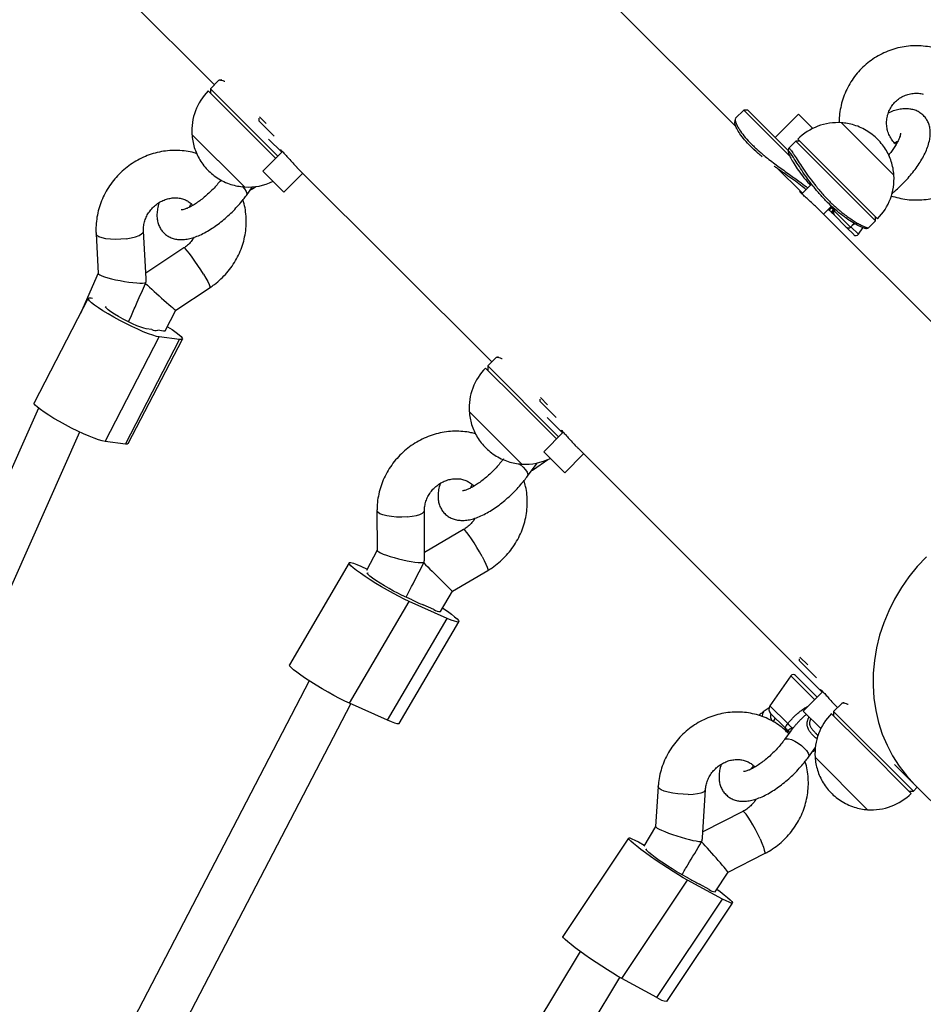
# Model space of a CAD drawing. Units: millimetres. Extents: x 0 to 11673, y 0 to 12364.
# Drawn here: x 3052 to 3357, y 8331 to 8663 of the extents above; entities that cross this region are included whole.
import ezdxf

# ---------------------------------------------------------------- set-up
doc = ezdxf.new("R2010")
doc.units = ezdxf.units.MM

msp = doc.modelspace()

# ---------------------------------------------------------------- linework, layer by layer
at = {"color": 7, "linetype": 'Continuous', "lineweight": 25, "ltscale": 100}
for p, q in [((3059.17, 8699.81), (3118.02, 8640.95)), ((3293.73, 8626.89), (3226.68, 8693.94)), ((3119.43, 8642.37), (3116.68, 8639.62)), ((3126.53, 8628.35), (3115.97, 8638.91)), ((3116.68, 8639.62), (3116.68, 8638.2)), ((3116.68, 8639.62), (3139.44, 8616.86)), ((3133.19, 8630.13), (3135.45, 8627.87)), ((3296.41, 8632.42), (3293.66, 8629.66)), ((3297.83, 8632.42), (3296.41, 8632.42)), ((3312.03, 8616.8), (3296.41, 8632.42)), ((3297.83, 8632.42), (3311.42, 8618.83)), ((3314.87, 8631.07), (3307.02, 8623.23)), ((3319.69, 8626.25), (3314.87, 8631.07)), ((3138.72, 8616.16), (3126.53, 8628.35)), ((3133.05, 8629.72), (3133.05, 8628.86)), ((3138.22, 8623.69), (3133.05, 8628.86)), ((3347.03, 8610.48), (3329.35, 8628.16)), ((3329.35, 8628.16), (3347.03, 8610.48)), ((3110.45, 8624.19), (3128.13, 8606.52)), ((3127.92, 8606.72), (3110.45, 8624.19)), ((3136.32, 8622.65), (3140.78, 8618.2)), ((3313.93, 8621.93), (3311.59, 8619.58)), ((3315.34, 8621.93), (3313.93, 8621.93)), ((3340.8, 8595.06), (3313.93, 8621.93)), ((3314.64, 8622.63), (3326.69, 8610.59)), ((3140.99, 8618.41), (3134.4, 8611.81)), ((3311.59, 8619.51), (3311.58, 8619.57)), ((3134.4, 8611.81), (3141.47, 8604.74)), ((3141.47, 8604.74), (3147.85, 8611.12)), ((3145.86, 8613.12), (3211.48, 8547.49)), ((3316.21, 8604.41), (3307.4, 8613.22)), ((3309.28, 8611.34), (3309.46, 8611.52)), ((3326.69, 8610.59), (3341.51, 8595.76)), ((3128.13, 8606.52), (3127.92, 8606.72)), ((3319.29, 8607.49), (3316, 8604.2)), ((3128.83, 8603.67), (3130.9, 8606.53)), ((3130.88, 8605.89), (3131.96, 8606.65)), ((3315.58, 8604.78), (3316.14, 8604.34)), ((3323.28, 8597.34), (3325.99, 8600.05)), ((3403.63, 8516.99), (3321.43, 8599.19)), ((3325.22, 8598.72), (3324.94, 8599)), ((3326.65, 8597.29), (3326.27, 8597.67)), ((3326.58, 8598.81), (3326.53, 8598.75)), ((3326.87, 8597.07), (3326.65, 8597.29)), ((3326.71, 8598.65), (3326.92, 8598.43)), ((3330.95, 8592.99), (3326.87, 8597.07)), ((3332.37, 8592.99), (3333.63, 8594.26)), ((3338.46, 8592.71), (3340.8, 8595.06)), ((3340.8, 8595.06), (3340.8, 8596.47)), ((3078.16, 8590.75), (3078.9, 8577.38)), ((3095.02, 8575.64), (3094.13, 8591.64)), ((3333.53, 8590.42), (3331.05, 8592.89)), ((3335.05, 8590.55), (3336.6, 8592.76)), ((3107.76, 8585.95), (3094.92, 8577.48)), ((3078.9, 8577.41), (3072.89, 8563.88)), ((3105, 8564.97), (3116.57, 8572.6)), ((3075.53, 8568.96), (3057.26, 8533.73)), ((3076.46, 8569.12), (3076.97, 8569.05)), ((3101.39, 8558.01), (3105, 8564.97)), ((3089.12, 8561.01), (3090.07, 8563.14)), ((3096.97, 8558.43), (3095.04, 8558.68)), ((3098.93, 8558.17), (3098.92, 8558.15)), ((3100.86, 8557.92), (3098.93, 8558.17)), ((3081.19, 8520.69), (3099.45, 8555.93)), ((3088.04, 8519.79), (3106.3, 8555.02)), ((3088.97, 8519.94), (3107.24, 8555.18)), ((3106.3, 8555.02), (3099.45, 8555.93)), ((3212.9, 8548.9), (3210.15, 8546.15)), ((3220, 8534.89), (3209.44, 8545.44)), ((3210.15, 8546.15), (3210.15, 8544.74)), ((3210.15, 8546.15), (3234.05, 8522.25)), ((3233.34, 8521.54), (3220, 8534.89)), ((3227.66, 8534.96), (3227.66, 8534.25)), ((3233.19, 8528.72), (3227.66, 8534.25)), ((3227.88, 8535.45), (3230.33, 8532.99)), ((3058.72, 8531.94), (2356.94, 6950.54)), ((3203.92, 8530.73), (3221.59, 8513.05)), ((3221.39, 8513.26), (3203.92, 8530.73)), ((3230.22, 8528.75), (3235.39, 8523.59)), ((3005.96, 8373.62), (3072.65, 8523.88)), ((3235.6, 8523.8), (3229.01, 8517.2)), ((3088.04, 8519.79), (3081.19, 8520.69)), ((3229.01, 8517.2), (3236.08, 8510.13)), ((3240.59, 8518.38), (3322.81, 8436.16)), ((3225.59, 8511.18), (3230.45, 8514.58)), ((3236.08, 8510.13), (3242.46, 8516.51)), ((3221.59, 8513.05), (3221.39, 8513.26)), ((3223.54, 8508.96), (3226.77, 8513.41)), ((3172.83, 8497.4), (3172.85, 8483.97)), ((3188.85, 8481.28), (3188.83, 8497.42)), ((3202, 8490.95), (3188.85, 8483.19)), ((3172.85, 8484), (3169.28, 8477.14)), ((3163.4, 8479.75), (3143.34, 8445.4)), ((3167.35, 8478.63), (3169.55, 8477.65)), ((3198.22, 8470.14), (3210.13, 8477.17)), ((3184.71, 8467.25), (3181.1, 8468.87)), ((3194.25, 8463.35), (3198.22, 8470.14)), ((3163.57, 8432.4), (3183.63, 8466.76)), ((3196.44, 8461.01), (3183.63, 8466.76)), ((3191.99, 8463.99), (3188.39, 8465.6)), ((3176.39, 8426.66), (3196.44, 8461.01)), ((3180.34, 8425.54), (3200.39, 8459.89)), ((3315.09, 8447.4), (3315.09, 8446.82)), ((3315.38, 8447.95), (3318, 8445.32)), ((3320.93, 8440.98), (3315.09, 8446.82)), ((3312.33, 8441.66), (3305.24, 8431.53)), ((3313.86, 8441.79), (3321.15, 8434.5)), ((3149.98, 8439.97), (3066.58, 8279.38)), ((3323.03, 8436.38), (3316.43, 8429.78)), ((3094.03, 8297.52), (3163.98, 8432.22)), ((3176.39, 8426.66), (3163.57, 8432.4)), ((3304.94, 8430.87), (3303.02, 8429.48)), ((3329.45, 8432.34), (3326.71, 8429.59)), ((3310.37, 8424.07), (3305.47, 8428.97)), ((3316.43, 8429.78), (3322.38, 8423.83)), ((3336.56, 8418.33), (3326, 8428.88)), ((3326.71, 8429.59), (3326.71, 8428.18)), ((3326.71, 8429.59), (3353.58, 8402.72)), ((3312.33, 8423.12), (3310.15, 8420.12)), ((3310.86, 8422.81), (3311.14, 8423.01)), ((3352.87, 8402.01), (3336.56, 8418.33)), ((3318.25, 8414.25), (3320.53, 8417.4)), ((3320.3, 8416.47), (3320.47, 8416.59)), ((3320.48, 8414.17), (3338.15, 8396.49)), ((3337.95, 8396.7), (3320.48, 8414.17)), ((3347.27, 8411.7), (3353.97, 8405.01)), ((3267.59, 8404.32), (3266.74, 8390.85)), ((3353.97, 8405.01), (3712.44, 8046.54)), ((3282.53, 8387.06), (3283.56, 8403.32)), ((3352.16, 8402.72), (3353.58, 8402.72)), ((3353.58, 8402.72), (3354.91, 8404.06)), ((3296.12, 8395.91), (3282.65, 8389.03)), ((3338.15, 8396.49), (3337.95, 8396.7)), ((3266.74, 8390.88), (3262.74, 8384.24)), ((3257.6, 8386.95), (3235.46, 8353.79)), ((3260.96, 8385.61), (3262.92, 8384.55)), ((3291.12, 8375.39), (3303.4, 8381.67)), ((3278.15, 8373.23), (3274.85, 8375.03)), ((3286.75, 8368.83), (3291.12, 8375.39)), ((3255.38, 8339.59), (3277.52, 8372.75)), ((3289.25, 8366.37), (3277.52, 8372.75)), ((3284.82, 8369.6), (3281.52, 8371.4)), ((3267.11, 8333.21), (3289.25, 8366.37)), ((3270.48, 8331.87), (3292.62, 8365.02)), ((3241.29, 8348.69), (3169.89, 8230.29)), ((3183.6, 8222.03), (3254.72, 8339.96)), ((3267.11, 8333.21), (3255.38, 8339.59))]:
    msp.add_line(p, q, dxfattribs=at)
at = {"color": 8, "linetype": 'Continuous', "lineweight": 25, "ltscale": 100}
for p, q in [((3130.63, 8606.15), (3130.88, 8605.89)), ((3325.77, 8599.83), (3326.05, 8599.55)), ((3326.05, 8599.55), (3326.13, 8599.92)), ((3327.15, 8598.97), (3326.71, 8598.65)), ((3327.32, 8598.82), (3326.92, 8598.43)), ((3326.92, 8598.43), (3332.37, 8592.99)), ((3332.49, 8593.11), (3335.05, 8590.55)), ((3225.34, 8511.44), (3225.59, 8511.18)), ((3320.32, 8433.67), (3312.33, 8441.66)), ((3305.24, 8431.53), (3311.25, 8425.52)), ((3320.04, 8416.73), (3320.3, 8416.47))]:
    msp.add_line(p, q, dxfattribs=at)
at = {"color": 8, "linetype": 'Continuous', "lineweight": 25, "ltscale": 100, "flags": 128}
for points in [[(3127.39, 8606.72), (3128.18, 8605.83), (3128.71, 8605.01), (3128.95, 8604.3), (3128.88, 8603.76), (3128.83, 8603.67)], [(3088.31, 8589.03), (3086.54, 8588.86), (3084.76, 8588.8), (3083.04, 8588.86), (3081.48, 8589.04), (3080.16, 8589.33), (3079.13, 8589.71), (3078.45, 8590.17), (3078.17, 8590.67), (3078.16, 8590.75)], [(3088.31, 8589.03), (3089.97, 8589.31), (3091.43, 8589.69), (3092.63, 8590.15), (3093.51, 8590.65), (3094.01, 8591.18), (3094.13, 8591.63)], [(3114.33, 8577.11), (3113.42, 8578.57), (3112.44, 8580.07), (3111.44, 8581.53), (3110.49, 8582.87), (3109.61, 8584.04), (3108.87, 8584.96), (3108.29, 8585.6), (3107.91, 8585.93), (3107.76, 8585.95)], [(3114.33, 8577.11), (3115.14, 8575.76), (3115.8, 8574.58), (3116.28, 8573.64), (3116.55, 8572.98), (3116.6, 8572.64), (3116.57, 8572.6)], [(3220.74, 8513.19), (3221.12, 8512.89), (3222.1, 8512.01)], [(3222.1, 8512.01), (3222.89, 8511.12), (3223.42, 8510.3), (3223.66, 8509.59), (3223.59, 8509.05), (3223.54, 8508.96)], [(3182.99, 8495.25), (3181.22, 8495.16), (3179.44, 8495.19), (3177.72, 8495.33), (3176.16, 8495.58), (3174.83, 8495.91), (3173.8, 8496.32), (3173.13, 8496.79), (3172.84, 8497.29), (3172.83, 8497.4)], [(3182.99, 8495.25), (3184.65, 8495.44), (3186.12, 8495.73), (3187.32, 8496.1), (3188.2, 8496.55), (3188.71, 8497.03), (3188.83, 8497.41)], [(3208.23, 8481.89), (3207.39, 8483.41), (3206.49, 8484.95), (3205.56, 8486.45), (3204.66, 8487.83), (3203.84, 8489.02), (3203.12, 8489.97), (3202.55, 8490.61), (3202.15, 8490.93), (3202, 8490.95)], [(3208.23, 8481.89), (3208.95, 8480.49), (3209.54, 8479.26), (3209.95, 8478.28), (3210.16, 8477.58), (3210.17, 8477.21), (3210.13, 8477.17)], [(3310.15, 8420.13), (3310.25, 8420.23), (3310.77, 8420.44), (3311.53, 8420.41), (3312.5, 8420.14), (3313.6, 8419.65), (3314.73, 8418.98), (3315.83, 8418.18), (3316.81, 8417.3)], [(3316.81, 8417.3), (3317.6, 8416.41), (3318.13, 8415.59), (3318.37, 8414.88), (3318.3, 8414.34), (3318.25, 8414.25)], [(3277.74, 8401.66), (3275.97, 8401.68), (3274.19, 8401.82), (3272.47, 8402.05), (3270.91, 8402.37), (3269.59, 8402.77), (3268.56, 8403.22), (3267.89, 8403.7), (3267.6, 8404.18), (3267.59, 8404.32)], [(3277.74, 8401.66), (3279.39, 8401.74), (3280.86, 8401.92), (3282.06, 8402.2), (3282.93, 8402.57), (3283.44, 8402.99), (3283.55, 8403.31)], [(3301.92, 8386.63), (3301.19, 8388.19), (3300.38, 8389.79), (3299.54, 8391.34), (3298.71, 8392.76), (3297.94, 8393.98), (3297.25, 8394.94), (3296.69, 8395.59), (3296.29, 8395.9), (3296.12, 8395.91)], [(3301.92, 8386.63), (3302.55, 8385.17), (3303.04, 8383.89), (3303.36, 8382.86), (3303.5, 8382.12), (3303.46, 8381.72), (3303.4, 8381.67)]]:
    msp.add_lwpolyline(points, dxfattribs=at)
at = {"color": 7, "linetype": 'Continuous', "lineweight": 25, "ltscale": 100, "flags": 128}
for points in [[(3099.45, 8555.93), (3098.51, 8556.12), (3097.27, 8556.49), (3095.79, 8557.02), (3094.08, 8557.7), (3092.22, 8558.52), (3090.23, 8559.44), (3088.18, 8560.45), (3086.13, 8561.51), (3084.13, 8562.61), (3082.23, 8563.69), (3080.49, 8564.75), (3078.95, 8565.75), (3077.66, 8566.66), (3076.64, 8567.45), (3075.94, 8568.11), (3075.56, 8568.62), (3075.53, 8568.96), (3075.83, 8569.13), (3076.46, 8569.12)], [(3095.04, 8558.68), (3094.27, 8558.86), (3093.2, 8559.21), (3091.9, 8559.73), (3090.42, 8560.39), (3088.85, 8561.14), (3087.26, 8561.97), (3085.73, 8562.81), (3084.34, 8563.64), (3083.15, 8564.41), (3082.23, 8565.08), (3081.63, 8565.62), (3081.36, 8566.01), (3081.46, 8566.21), (3081.55, 8566.23)], [(3101.39, 8558.01), (3101.31, 8557.93), (3100.86, 8557.92)], [(3102.15, 8559.47), (3102.28, 8559.39), (3103.81, 8558.39), (3105.11, 8557.48), (3106.12, 8556.69), (3106.82, 8556.03), (3107.2, 8555.52), (3107.24, 8555.18), (3106.93, 8555.01), (3106.3, 8555.02)], [(3081.19, 8520.69), (3080.24, 8520.88), (3079.01, 8521.25), (3077.52, 8521.78), (3075.82, 8522.47), (3073.95, 8523.28), (3071.97, 8524.2), (3069.92, 8525.21), (3067.87, 8526.28), (3065.86, 8527.37), (3063.97, 8528.46), (3062.22, 8529.51), (3060.68, 8530.51), (3059.39, 8531.42), (3058.38, 8532.21), (3057.68, 8532.87), (3057.3, 8533.38), (3057.26, 8533.73)], [(3088.97, 8519.94), (3088.97, 8519.94), (3088.67, 8519.77), (3088.04, 8519.79)], [(3357.97, 8481.82), (3354.91, 8478.54), (3352.1, 8475.05), (3349.54, 8471.38), (3347.27, 8467.55), (3345.28, 8463.59), (3343.59, 8459.51), (3342.22, 8455.34), (3341.17, 8451.12), (3340.45, 8446.86), (3340.06, 8442.59), (3340.01, 8438.33), (3340.29, 8434.12), (3340.9, 8429.98), (3341.84, 8425.94), (3343.11, 8422.01), (3344.7, 8418.23), (3346.59, 8414.62), (3348.77, 8411.2), (3351.24, 8407.99), (3353.97, 8405.01)], [(3183.63, 8466.76), (3182.04, 8467.5), (3180.27, 8468.38), (3178.38, 8469.39), (3176.4, 8470.48), (3174.4, 8471.63), (3172.43, 8472.81), (3170.54, 8473.99), (3168.79, 8475.14), (3167.22, 8476.21), (3165.88, 8477.19), (3164.79, 8478.05), (3164, 8478.76), (3163.53, 8479.31), (3163.37, 8479.67), (3163.55, 8479.85), (3164.06, 8479.83), (3164.88, 8479.61), (3165.98, 8479.21), (3167.35, 8478.63)], [(3181.1, 8468.87), (3179.84, 8469.47), (3178.42, 8470.2), (3176.89, 8471.04), (3175.34, 8471.94), (3173.85, 8472.86), (3172.49, 8473.75), (3171.32, 8474.56), (3170.42, 8475.26), (3169.81, 8475.81), (3169.54, 8476.17), (3169.62, 8476.35), (3169.88, 8476.35)], [(3194.95, 8464.54), (3195, 8464.51), (3196.57, 8463.43), (3197.92, 8462.45), (3199, 8461.59), (3199.79, 8460.88), (3200.27, 8460.34), (3200.42, 8459.97), (3200.24, 8459.79), (3199.73, 8459.81), (3198.92, 8460.03), (3197.81, 8460.43), (3196.44, 8461.01)], [(3163.57, 8432.4), (3161.99, 8433.15), (3160.22, 8434.03), (3158.32, 8435.03), (3156.35, 8436.12), (3154.35, 8437.28), (3152.38, 8438.46), (3150.49, 8439.64), (3148.74, 8440.78), (3147.17, 8441.86), (3145.82, 8442.84), (3144.74, 8443.69), (3143.95, 8444.41), (3143.47, 8444.95), (3143.32, 8445.32), (3143.34, 8445.4)], [(3180.34, 8425.54), (3180.18, 8425.44), (3179.68, 8425.46), (3178.86, 8425.67), (3177.76, 8426.08), (3176.39, 8426.66)], [(3277.52, 8372.75), (3276.05, 8373.57), (3274.4, 8374.55), (3272.61, 8375.65), (3270.73, 8376.85), (3268.81, 8378.11), (3266.89, 8379.4), (3265.05, 8380.69), (3263.31, 8381.93), (3261.74, 8383.1), (3260.37, 8384.16), (3259.25, 8385.09), (3258.39, 8385.85), (3257.84, 8386.44), (3257.59, 8386.82), (3257.66, 8387), (3258.05, 8386.96), (3258.74, 8386.71), (3259.72, 8386.26), (3260.96, 8385.61)], [(3274.85, 8375.03), (3273.69, 8375.69), (3272.35, 8376.5), (3270.89, 8377.42), (3269.4, 8378.41), (3267.95, 8379.41), (3266.6, 8380.37), (3265.43, 8381.25), (3264.49, 8382.01), (3263.84, 8382.6), (3263.5, 8382.99), (3263.5, 8383.17), (3263.71, 8383.15)], [(3287.34, 8369.72), (3288.47, 8368.88), (3289.84, 8367.81), (3290.97, 8366.89), (3291.82, 8366.12), (3292.38, 8365.54), (3292.62, 8365.16), (3292.55, 8364.98), (3292.16, 8365.02), (3291.47, 8365.27), (3290.49, 8365.72), (3289.25, 8366.37)], [(3255.38, 8339.59), (3253.92, 8340.41), (3252.27, 8341.39), (3250.48, 8342.49), (3248.59, 8343.69), (3246.67, 8344.95), (3244.76, 8346.24), (3242.91, 8347.53), (3241.18, 8348.77), (3239.6, 8349.94), (3238.24, 8351), (3237.11, 8351.93), (3236.26, 8352.69), (3235.7, 8353.28), (3235.46, 8353.66), (3235.46, 8353.79)]]:
    msp.add_lwpolyline(points, dxfattribs=at)
at = {"color": 7, "linetype": 'Continuous', "lineweight": 25, "ltscale": 10000}
for centre, radius, start, end in [((3129.41, 8625.47), 19, 135, 183.8605), ((3328.07, 8609.2), 19, 86.1395, 135), ((3328.07, 8609.2), 19, 315, 3.8605), ((3129.41, 8625.47), 19, 266.1395, 296.1712), ((3129.73, 8607.53), 2, 284.1059, 305), ((3282.33, 8642.81), 61.5, 314.2121, 315.3055), ((3327.36, 8597.94), 0.964, 132.8239, 222.6445), ((3327.58, 8597.73), 0.964, 132.8239, 222.6445), ((3331.66, 8593.7), 1, 225, 315), ((3334.23, 8591.12), 1, 225, 325), ((3098.24, 8560.49), 2.42, 238.2587, 286.7421), ((3222.87, 8532.01), 19, 135, 183.8605), ((3222.87, 8532.01), 19, 266.1395, 296.1712), ((3224.44, 8512.82), 2, 284.1059, 305), ((3197.35, 8490.54), 26.5, 241.4896, 250.2214), ((3193.93, 8466.52), 3.19, 232.5462, 275.7723), ((3313.15, 8441.08), 1, 45, 145), ((3306.88, 8430.38), 2, 145, 225), ((3305.03, 8427.86), 2.02, 308.2017, 347.8845), ((3339.43, 8415.45), 19, 135, 183.8605), ((3312.59, 8423.7), 2.26, 126.3802, 170.6326), ((3319.15, 8418.11), 2, 284.1059, 305), ((3339.43, 8415.45), 19, 266.1395, 315), ((3293.85, 8398.07), 29.38, 237.7101, 245.1966), ((3286.84, 8371.87), 3.04, 228.3338, 268.1545), ((3271.14, 8338.42), 6.58, 232.2731, 264.2153)]:
    msp.add_arc(centre, radius, start, end, dxfattribs=at)
at = {"color": 8, "linetype": 'Continuous', "lineweight": 25, "ltscale": 10000}
for centre, radius, start, end in [((3331.44, 8593.29), 0.559, 226.2279, 263.4727), ((3304.22, 8428.48), 1.55, 140.0382, 202.562), ((3310.53, 8421.8), 1.49, 46.3663, 94.7105)]:
    msp.add_arc(centre, radius, start, end, dxfattribs=at)
at = {"color": 7, "linetype": 'Continuous', "lineweight": 25, "ltscale": 10000}
for centre, major_axis, ratio, start_param, end_param in [((3324.75, 8600.61), (2.28, -2.05), 0.113257, 5.704528, 5.836986), ((3086.99, 8575.93), (8.09, -1.48), 0.13603, 3.174377, 6.115614), ((3098.86, 8570.5), (6.14, -5.53), 0.020905, 4.005513, 5.091213), ((3087.7, 8563.14), (6.85, 13.61), 0.191173, 5.761684, 5.962039), ((3098.86, 8570.5), (6.14, -5.53), 0.020905, 5.091213, 6.288629), ((3180.85, 8482.06), (8, -1.95), 0.134338, 3.174488, 6.122019), ((3180.87, 8469.19), (7.56, 13.26), 0.193755, 5.762511, 5.956573), ((3192.36, 8475.97), (5.86, -5.83), 0.000954, 4.009537, 5.091766), ((3192.36, 8475.97), (5.86, -5.83), 0.000954, 5.091766, 6.283434), ((3274.6, 8388.42), (7.86, -2.46), 0.118416, 3.170539, 6.132549), ((3285.63, 8381.57), (-5.5, 6.17), 0.023107, 4.333688, 5.414684), ((3273.78, 8375.51), (8.39, 12.78), 0.196248, 5.771655, 5.951237), ((3285.63, 8381.57), (-5.5, 6.17), 0.023107, 3.135575, 4.333688)]:
    msp.add_ellipse(centre, major_axis=major_axis, ratio=ratio, start_param=start_param, end_param=end_param, dxfattribs=at)
at = {"color": 7, "linetype": 'Continuous', "lineweight": 25, "ltscale": 100}
for points, knots in [([(3360.81, 8653.34), (3360.23, 8653.47), (3358.71, 8653.82), (3356.21, 8654.11), (3353.34, 8654.14), (3350.49, 8653.85), (3347.69, 8653.25), (3344.97, 8652.34), (3342.36, 8651.14), (3339.9, 8649.66), (3337.62, 8647.92), (3335.55, 8645.94), (3333.71, 8643.74), (3332.12, 8641.35), (3330.8, 8638.8), (3329.77, 8636.12), (3329.04, 8633.34), (3328.62, 8630.65), (3328.59, 8628.88), (3328.58, 8628.08)], [0, 0, 0, 0, 0.038309, 0.098977, 0.159661, 0.220344, 0.281026, 0.341708, 0.402391, 0.463077, 0.523765, 0.584458, 0.645155, 0.705857, 0.766564, 0.827276, 0.887992, 0.948712, 1, 1, 1, 1]), ([(3121.54, 8642.02), (3121.52, 8642.03), (3121.13, 8642.23), (3120.56, 8642.4), (3119.88, 8642.53), (3119.52, 8642.49), (3119.46, 8642.37), (3119.45, 8642.35)], [0, 0, 0, 0, 0.017015, 0.320713, 0.625494, 0.929579, 1, 1, 1, 1]), ([(3120.42, 8642.6), (3120.34, 8642.59), (3120.1, 8642.55), (3119.85, 8642.51), (3119.7, 8642.49)], [0, 0, 0, 0, 0.360785, 1, 1, 1, 1]), ([(3347.75, 8620.83), (3347.58, 8620.97), (3346.97, 8621.5), (3346.13, 8622.65), (3345.29, 8624.21), (3344.75, 8625.92), (3344.52, 8627.69), (3344.6, 8629.47), (3345, 8631.21), (3345.69, 8632.85), (3346.66, 8634.34), (3347.88, 8635.64), (3349.31, 8636.7), (3350.91, 8637.49), (3352.62, 8637.98), (3354.39, 8638.16), (3355.84, 8638.06), (3356.67, 8637.87), (3356.93, 8637.81)], [0, 0, 0, 0, 0.02519, 0.0927, 0.160154, 0.227558, 0.294924, 0.362269, 0.429609, 0.49696, 0.564338, 0.63176, 0.699235, 0.766766, 0.83435, 0.901976, 0.969628, 1, 1, 1, 1]), ([(3346.25, 8604.2), (3346.61, 8604.49), (3347.61, 8605.29), (3349.19, 8606.77), (3350.97, 8608.57), (3352.64, 8610.46), (3354.17, 8612.4), (3355.56, 8614.38), (3356.77, 8616.38), (3357.79, 8618.4), (3358.6, 8620.46), (3359.11, 8622.43), (3359.32, 8624.26), (3359.26, 8625.9), (3358.94, 8627.41), (3358.37, 8628.79), (3357.54, 8630.05), (3356.47, 8631.14), (3355.19, 8631.97), (3353.8, 8632.53), (3352.34, 8632.84), (3350.78, 8632.91), (3349.11, 8632.74), (3347.28, 8632.29), (3345.95, 8631.86), (3345.22, 8631.51), (3345.17, 8631.49)], [0, 0, 0, 0, 0.026996, 0.075033, 0.122932, 0.170878, 0.219014, 0.267562, 0.316794, 0.367073, 0.418865, 0.472579, 0.51833, 0.559644, 0.59778, 0.633999, 0.669253, 0.706988, 0.743535, 0.779671, 0.816644, 0.855769, 0.898412, 0.945479, 0.996183, 1, 1, 1, 1]), ([(3293.54, 8629.4), (3293.52, 8629.24), (3293.47, 8628.94), (3293.42, 8628.63), (3293.39, 8628.47)], [0, 0, 0, 0, 0.5001535, 1, 1, 1, 1]), ([(3302.66, 8616.68), (3302.18, 8617.07), (3300.78, 8618.21), (3298.73, 8620.15), (3296.65, 8622.39), (3295.06, 8624.47), (3294, 8626.25), (3293.41, 8627.67), (3293.4, 8628.2), (3293.4, 8628.47)], [0, 0, 0, 0, 0.0786, 0.233542, 0.387584, 0.542063, 0.696106, 0.849578, 1, 1, 1, 1]), ([(3293.72, 8629.6), (3293.65, 8629.55), (3293.45, 8629.42), (3293.58, 8628.57), (3294.14, 8627.17), (3295.24, 8625.34), (3296.87, 8623.23), (3298.64, 8621.31), (3300.27, 8619.74), (3301.58, 8618.55), (3302.97, 8617.37), (3304.58, 8616.07), (3306.39, 8614.67), (3308.41, 8613.19), (3310.4, 8611.76), (3312.33, 8610.39), (3314.14, 8609.1), (3316.03, 8607.71), (3317.38, 8606.7), (3317.93, 8606.2), (3317.97, 8606.17)], [0, 0, 0, 0, 0.039544, 0.11923, 0.198587, 0.278057, 0.357617, 0.436879, 0.476757, 0.516713, 0.556381, 0.596175, 0.649284, 0.701984, 0.755559, 0.808739, 0.861974, 0.914659, 0.993845, 1, 1, 1, 1]), ([(3346.99, 8610.6), (3346.97, 8610.98), (3346.9, 8612.11), (3346.5, 8613.98), (3345.8, 8616.17), (3344.81, 8618.29), (3343.55, 8620.3), (3342.02, 8622.17), (3340.25, 8623.85), (3338.24, 8625.32), (3336.02, 8626.52), (3333.71, 8627.39), (3331.47, 8627.95), (3330.03, 8628.08), (3329.36, 8628.14)], [0, 0, 0, 0, 0.042043, 0.125189, 0.209874, 0.295957, 0.383347, 0.471998, 0.561912, 0.653148, 0.745834, 0.840195, 0.925339, 1, 1, 1, 1]), ([(3110.49, 8624.07), (3110.51, 8623.76), (3110.56, 8622.7), (3110.93, 8620.91), (3111.59, 8618.73), (3112.55, 8616.61), (3113.78, 8614.59), (3115.27, 8612.71), (3117.02, 8611), (3119, 8609.51), (3121.21, 8608.27), (3123.51, 8607.36), (3125.82, 8606.76), (3127.34, 8606.6), (3128.1, 8606.52)], [0, 0, 0, 0, 0.034511, 0.117043, 0.201148, 0.286721, 0.373702, 0.462074, 0.551864, 0.643147, 0.73606, 0.830826, 0.916014, 1, 1, 1, 1]), ([(3349.29, 8624.68), (3349.29, 8624.68), (3349.28, 8624.73), (3349.29, 8624.52), (3349.2, 8624.05), (3348.97, 8623.3), (3348.57, 8622.33), (3347.97, 8621.16), (3347.17, 8619.84), (3346.26, 8618.52), (3345.55, 8617.64), (3345.24, 8617.25)], [0, 0, 0, 0, 0.018337, 0.128311, 0.240245, 0.357355, 0.481163, 0.611465, 0.747266, 0.887325, 1, 1, 1, 1]), ([(3347.22, 8621.32), (3347.37, 8621.42), (3347.78, 8621.67), (3348.13, 8621.84), (3348.35, 8621.94)], [0, 0, 0, 0, 0.38933, 1, 1, 1, 1]), ([(3112.08, 8617.72), (3111.78, 8617.82), (3110.62, 8618.22), (3108.5, 8618.61), (3105.75, 8618.88), (3102.96, 8618.82), (3100.17, 8618.47), (3097.42, 8617.81), (3094.74, 8616.85), (3092.17, 8615.6), (3089.73, 8614.09), (3087.45, 8612.32), (3085.37, 8610.32), (3083.5, 8608.11), (3081.89, 8605.71), (3080.53, 8603.17), (3079.46, 8600.5), (3078.69, 8597.75), (3078.22, 8594.94), (3078.08, 8592.6), (3078.14, 8591.2), (3078.16, 8590.75)], [0, 0, 0, 0, 0.01885, 0.074091, 0.129466, 0.184991, 0.240678, 0.296523, 0.352521, 0.408655, 0.464909, 0.521264, 0.577698, 0.634191, 0.690715, 0.747244, 0.803751, 0.860207, 0.916582, 0.972847, 1, 1, 1, 1]), ([(3140.86, 8618.27), (3140.7, 8618.46), (3140.32, 8618.92), (3140.2, 8619.17), (3140.45, 8618.99), (3141.13, 8618.27), (3142.13, 8617.14), (3143.39, 8615.73), (3144.72, 8614.27), (3145.56, 8613.42), (3145.95, 8613.03)], [0, 0, 0, 0, 0.0867853, 0.2201086, 0.3532861, 0.4858068, 0.6181872, 0.7511588, 0.8845343, 1, 1, 1, 1]), ([(3311.57, 8619.54), (3311.54, 8619.39), (3311.47, 8619.09), (3311.41, 8618.79), (3311.37, 8618.64)], [0, 0, 0, 0, 0.500037, 1, 1, 1, 1]), ([(3311.39, 8618.61), (3311.39, 8618.49), (3311.4, 8618.22), (3311.88, 8617.05), (3312.73, 8615.38), (3313.99, 8613.28), (3315.67, 8610.9), (3317.33, 8608.79), (3318.53, 8607.53), (3318.92, 8607.12)], [0, 0, 0, 0, 0.14172, 0.29796, 0.45376, 0.610679, 0.767932, 0.924948, 1, 1, 1, 1]), ([(3311.61, 8619.55), (3311.67, 8619.56), (3311.8, 8619.57), (3312.33, 8618.89), (3312.92, 8618.04), (3313.62, 8616.99), (3314.69, 8615.33), (3316.27, 8612.91), (3318.14, 8610.2), (3320.29, 8607.33), (3322.68, 8604.44), (3325.25, 8601.7), (3327.47, 8599.63), (3329.21, 8598.15), (3330.64, 8597.03), (3332.15, 8595.94), (3333.68, 8594.94), (3335.06, 8594.12), (3336.26, 8593.49), (3337.23, 8593.04), (3338.03, 8592.74), (3338.49, 8592.62), (3338.43, 8592.73), (3338.43, 8592.74)], [0, 0, 0, 0, 0.0550281, 0.1176514, 0.1488982, 0.1800391, 0.2426819, 0.3050094, 0.3675555, 0.4300236, 0.4923587, 0.5549765, 0.6172779, 0.6487371, 0.6800091, 0.7215149, 0.7632203, 0.8050405, 0.8470099, 0.8888834, 0.9300128, 0.9926432, 1, 1, 1, 1]), ([(3337.49, 8592.51), (3337.36, 8592.52), (3337.09, 8592.53), (3335.92, 8593.01), (3334.25, 8593.85), (3332.16, 8595.11), (3329.78, 8596.78), (3327.22, 8598.85), (3324.63, 8601.26), (3322.13, 8603.94), (3319.81, 8606.75), (3317.73, 8609.55), (3315.91, 8612.19), (3314.38, 8614.54), (3313.13, 8616.5), (3312.23, 8617.84), (3311.74, 8618.52), (3311.65, 8618.55), (3311.65, 8618.55)], [0, 0, 0, 0, 0.061251, 0.127743, 0.194828, 0.261852, 0.329141, 0.396693, 0.463931, 0.53151, 0.598723, 0.665964, 0.733136, 0.7999, 0.86683, 0.933261, 0.999947, 1, 1, 1, 1]), ([(3317.43, 8605.63), (3317.3, 8605.74), (3316.7, 8606.29), (3315.05, 8607.53), (3312.61, 8609.3), (3309.83, 8611.26), (3307.82, 8612.67), (3306.79, 8613.45), (3306.73, 8613.49)], [0, 0, 0, 0, 0.059327, 0.28942, 0.521479, 0.752886, 0.985953, 1, 1, 1, 1]), ([(3346.03, 8603.55), (3346.89, 8603.27), (3348.67, 8602.71), (3351.45, 8602.24), (3354.31, 8602.06), (3357.17, 8602.19), (3360.01, 8602.64), (3362.77, 8603.4), (3365.44, 8604.46), (3367.97, 8605.81), (3370.33, 8607.43), (3372.39, 8609.17), (3373.57, 8610.46), (3374.1, 8611.03)], [0, 0, 0, 0, 0.08806, 0.180932, 0.273798, 0.366662, 0.459523, 0.552383, 0.645245, 0.738109, 0.830977, 0.923851, 1, 1, 1, 1]), ([(3120.24, 8608.88), (3120.21, 8608.84), (3119.81, 8608.3), (3118.93, 8607.26), (3117.58, 8605.77), (3116.13, 8604.35), (3114.63, 8603.02), (3113.12, 8601.84), (3111.65, 8600.82), (3110.28, 8600), (3109.06, 8599.39), (3108.05, 8598.99), (3107.34, 8598.8), (3106.92, 8598.75), (3106.9, 8598.75), (3106.89, 8598.75)], [0, 0, 0, 0, 0.007189, 0.096036, 0.185653, 0.275788, 0.365947, 0.455549, 0.544098, 0.631026, 0.715679, 0.797364, 0.875527, 0.942588, 1, 1, 1, 1]), ([(3099.44, 8601.24), (3099.44, 8601.22), (3099.16, 8600.5), (3098.87, 8599.2), (3098.64, 8597.37), (3098.71, 8595.72), (3099.03, 8594.21), (3099.6, 8592.83), (3100.42, 8591.57), (3101.5, 8590.49), (3102.78, 8589.65), (3104.16, 8589.09), (3105.63, 8588.79), (3107.18, 8588.71), (3108.86, 8588.88), (3110.69, 8589.32), (3112.65, 8590.03), (3114.69, 8591), (3116.73, 8592.19), (3118.75, 8593.56), (3120.72, 8595.08), (3122.62, 8596.73), (3124.45, 8598.49), (3126.17, 8600.34), (3127.64, 8602.08), (3128.48, 8603.2), (3128.83, 8603.67)], [0, 0, 0, 0, 0.000987, 0.054397, 0.09989, 0.14097, 0.178891, 0.214905, 0.249959, 0.287481, 0.323822, 0.359754, 0.396517, 0.435421, 0.477823, 0.524624, 0.575041, 0.626253, 0.676458, 0.725615, 0.77401, 0.821928, 0.869602, 0.917234, 0.964975, 1, 1, 1, 1]), ([(3321.49, 8599.13), (3321.1, 8599.51), (3320.27, 8600.33), (3318.81, 8601.67), (3317.39, 8602.93), (3316.21, 8603.98), (3315.5, 8604.66), (3315.22, 8604.97), (3315.33, 8604.92), (3315.33, 8604.91)], [0, 0, 0, 0, 0.14544, 0.313467, 0.48221, 0.651509, 0.820333, 0.988385, 1, 1, 1, 1]), ([(3094.13, 8591.64), (3094.12, 8591.85), (3094.1, 8592.59), (3094.24, 8593.89), (3094.67, 8595.52), (3095.38, 8597.08), (3096.33, 8598.53), (3097.49, 8599.82), (3098.83, 8600.92), (3100.3, 8601.8), (3101.85, 8602.42), (3103.44, 8602.78), (3105.01, 8602.88), (3106.54, 8602.72), (3107.97, 8602.3), (3109.28, 8601.62), (3110.22, 8600.95), (3110.64, 8600.43), (3110.74, 8600.3)], [0, 0, 0, 0, 0.027825, 0.096598, 0.164303, 0.230957, 0.296936, 0.362515, 0.427909, 0.493272, 0.558791, 0.624716, 0.691376, 0.75919, 0.828658, 0.900271, 0.974264, 1, 1, 1, 1]), ([(3109.62, 8599.69), (3109.74, 8599.94), (3109.91, 8600.3), (3110.16, 8600.7), (3110.24, 8600.83)], [0, 0, 0, 0, 0.698683, 1, 1, 1, 1]), ([(3116.57, 8572.6), (3117.06, 8572.93), (3118.33, 8573.81), (3120.25, 8575.44), (3122.26, 8577.52), (3124.03, 8579.8), (3125.55, 8582.26), (3126.8, 8584.85), (3127.76, 8587.56), (3128.42, 8590.34), (3128.77, 8593.16), (3128.81, 8595.98), (3128.51, 8598.76), (3128.12, 8600.83), (3127.74, 8601.92), (3127.66, 8602.14)], [0, 0, 0, 0, 0.051741, 0.136104, 0.220564, 0.305097, 0.38966, 0.474216, 0.558724, 0.643139, 0.727416, 0.81151, 0.895382, 0.979002, 1, 1, 1, 1]), ([(3326.27, 8597.67), (3326.21, 8597.74), (3326.09, 8597.86), (3325.87, 8598.07), (3325.63, 8598.32), (3325.39, 8598.55), (3325.26, 8598.68), (3325.22, 8598.72)], [0, 0, 0, 0, 0.187077, 0.343093, 0.624201, 0.874613, 1, 1, 1, 1]), ([(3326.05, 8599.55), (3326.1, 8599.49), (3326.19, 8599.37), (3326.32, 8599.18), (3326.45, 8599), (3326.54, 8598.87), (3326.58, 8598.81)], [0, 0, 0, 0, 0.249691, 0.499541, 0.749734, 1, 1, 1, 1]), ([(3326.27, 8597.67), (3326.27, 8597.67), (3326.25, 8597.69), (3326.22, 8597.73), (3326.2, 8597.78), (3326.18, 8597.84), (3326.17, 8597.89), (3326.16, 8597.95), (3326.17, 8598.01), (3326.17, 8598.07), (3326.18, 8598.13), (3326.2, 8598.19), (3326.23, 8598.28), (3326.26, 8598.36), (3326.31, 8598.45), (3326.34, 8598.51), (3326.38, 8598.57), (3326.43, 8598.63), (3326.48, 8598.69), (3326.51, 8598.73), (3326.53, 8598.75)], [0, 0, 0, 0, 0.0046366, 0.0881036, 0.1721025, 0.2284181, 0.2850642, 0.3427626, 0.4008323, 0.4518614, 0.5031655, 0.5553609, 0.6078785, 0.704891, 0.7538797, 0.8036114, 0.8519849, 0.9007023, 0.9499695, 1, 1, 1, 1]), ([(3326.58, 8598.81), (3326.68, 8598.93), (3326.79, 8599.06), (3326.9, 8599.18), (3326.91, 8599.19)], [0, 0, 0, 0, 0.917624, 1, 1, 1, 1]), ([(3337.51, 8592.5), (3337.67, 8592.53), (3337.97, 8592.6), (3338.27, 8592.67), (3338.42, 8592.7)], [0, 0, 0, 0, 0.499964, 1, 1, 1, 1]), ([(3111.18, 8589.54), (3111.03, 8589.28), (3110.59, 8588.53), (3109.61, 8587.43), (3108.59, 8586.52), (3107.94, 8586.07), (3107.76, 8585.95)], [0, 0, 0, 0, 0.183292, 0.527876, 0.871302, 1, 1, 1, 1]), ([(3090.06, 8563.14), (3090.72, 8564.64), (3092.32, 8568.24), (3093.87, 8571.87), (3094.78, 8573.99)], [0, 0, 0, 0, 0.414979, 1, 1, 1, 1]), ([(3215.03, 8548.54), (3215, 8548.55), (3214.61, 8548.76), (3214.02, 8548.94), (3213.35, 8549.06), (3212.98, 8549.02), (3212.93, 8548.9), (3212.92, 8548.88)], [0, 0, 0, 0, 0.024651, 0.32599, 0.628403, 0.930126, 1, 1, 1, 1]), ([(3213.83, 8549.13), (3213.76, 8549.12), (3213.54, 8549.08), (3213.32, 8549.05), (3213.17, 8549.02)], [0, 0, 0, 0, 0.304431, 1, 1, 1, 1]), ([(3203.96, 8530.6), (3203.97, 8530.29), (3204.03, 8529.23), (3204.39, 8527.45), (3205.06, 8525.26), (3206.02, 8523.14), (3207.24, 8521.12), (3208.73, 8519.24), (3210.48, 8517.54), (3212.47, 8516.05), (3214.67, 8514.81), (3216.97, 8513.9), (3219.29, 8513.29), (3220.81, 8513.13), (3221.56, 8513.06)], [0, 0, 0, 0, 0.034511, 0.117043, 0.201148, 0.286721, 0.373702, 0.462074, 0.551864, 0.643147, 0.73606, 0.830826, 0.916014, 1, 1, 1, 1]), ([(3206.03, 8523.23), (3205.52, 8523.37), (3204.13, 8523.77), (3201.76, 8524.08), (3198.99, 8524.18), (3196.2, 8523.96), (3193.43, 8523.45), (3190.71, 8522.63), (3188.08, 8521.52), (3185.57, 8520.13), (3183.21, 8518.48), (3181.04, 8516.58), (3179.07, 8514.47), (3177.33, 8512.16), (3175.85, 8509.68), (3174.64, 8507.07), (3173.72, 8504.35), (3173.11, 8501.56), (3172.85, 8499.23), (3172.83, 8497.84), (3172.83, 8497.4)], [0, 0, 0, 0, 0.033429, 0.091225, 0.14917, 0.207281, 0.26556, 0.324002, 0.382594, 0.441321, 0.500163, 0.559098, 0.618106, 0.67716, 0.736231, 0.795293, 0.854317, 0.913272, 0.972125, 1, 1, 1, 1]), ([(3234.92, 8524.42), (3234.92, 8524.44), (3234.9, 8524.52), (3235.33, 8524.11), (3236.14, 8523.23), (3237.27, 8521.95), (3238.59, 8520.48), (3239.8, 8519.18), (3240.46, 8518.52), (3240.7, 8518.29)], [0, 0, 0, 0, 0.068455, 0.236441, 0.403679, 0.5711, 0.739347, 0.907779, 1, 1, 1, 1]), ([(3235.46, 8523.65), (3235.42, 8523.69), (3235.09, 8524.07), (3235, 8524.22), (3234.92, 8524.36)], [0, 0, 0, 0, 0.106034, 1, 1, 1, 1]), ([(3215.44, 8514.83), (3215.25, 8514.57), (3214.69, 8513.82), (3213.65, 8512.55), (3212.29, 8511.07), (3210.84, 8509.64), (3209.34, 8508.31), (3207.82, 8507.13), (3206.36, 8506.11), (3204.99, 8505.29), (3203.77, 8504.68), (3202.76, 8504.28), (3202.05, 8504.09), (3201.63, 8504.04), (3201.61, 8504.04), (3201.6, 8504.04)], [0, 0, 0, 0, 0.044934, 0.130404, 0.216613, 0.303322, 0.390053, 0.476248, 0.561431, 0.645054, 0.726489, 0.805068, 0.88026, 0.94477, 1, 1, 1, 1]), ([(3188.83, 8497.42), (3188.83, 8497.64), (3188.85, 8498.38), (3189.05, 8499.69), (3189.57, 8501.3), (3190.36, 8502.83), (3191.38, 8504.24), (3192.6, 8505.47), (3193.98, 8506.51), (3195.48, 8507.3), (3197.04, 8507.85), (3198.63, 8508.13), (3200.2, 8508.15), (3201.7, 8507.91), (3203.1, 8507.42), (3204.36, 8506.65), (3205.16, 8506.04), (3205.47, 8505.62), (3205.48, 8505.6)], [0, 0, 0, 0, 0.0284351, 0.0981793, 0.1669641, 0.2348074, 0.3020561, 0.3689687, 0.4357537, 0.5025503, 0.569578, 0.6371147, 0.7055229, 0.7752608, 0.846851, 0.9207509, 0.9970371, 1, 1, 1, 1]), ([(3194.16, 8506.56), (3194.15, 8506.53), (3193.87, 8505.8), (3193.58, 8504.49), (3193.35, 8502.66), (3193.42, 8501.02), (3193.74, 8499.51), (3194.3, 8498.12), (3195.13, 8496.86), (3196.21, 8495.78), (3197.49, 8494.94), (3198.87, 8494.38), (3200.34, 8494.08), (3201.89, 8494.01), (3203.57, 8494.18), (3205.4, 8494.61), (3207.36, 8495.32), (3209.39, 8496.29), (3211.44, 8497.48), (3213.46, 8498.85), (3215.43, 8500.37), (3217.33, 8502.02), (3219.16, 8503.78), (3220.88, 8505.63), (3222.35, 8507.37), (3223.19, 8508.49), (3223.54, 8508.96)], [0, 0, 0, 0, 0.001698, 0.055071, 0.10053, 0.141581, 0.179475, 0.215463, 0.250493, 0.287988, 0.324303, 0.360209, 0.396946, 0.435823, 0.478195, 0.524962, 0.575344, 0.626519, 0.676689, 0.72581, 0.774171, 0.822054, 0.869695, 0.917293, 0.965, 1, 1, 1, 1]), ([(3210.13, 8477.17), (3210.63, 8477.48), (3211.95, 8478.29), (3213.94, 8479.82), (3216.04, 8481.8), (3217.93, 8483.99), (3219.57, 8486.37), (3220.95, 8488.9), (3222.05, 8491.56), (3222.85, 8494.31), (3223.35, 8497.11), (3223.54, 8499.94), (3223.4, 8502.74), (3223.02, 8505.26), (3222.56, 8506.79), (3222.37, 8507.43)], [0, 0, 0, 0, 0.049789, 0.13087, 0.212049, 0.293315, 0.37463, 0.455954, 0.537252, 0.618481, 0.699598, 0.780559, 0.861323, 0.941857, 1, 1, 1, 1]), ([(3204.33, 8504.98), (3204.45, 8505.23), (3204.62, 8505.58), (3204.86, 8505.98), (3204.94, 8506.1)], [0, 0, 0, 0, 0.70816, 1, 1, 1, 1]), ([(3205.92, 8494.84), (3205.65, 8494.43), (3205.08, 8493.54), (3203.94, 8492.35), (3202.86, 8491.48), (3202.19, 8491.07), (3202, 8490.95)], [0, 0, 0, 0, 0.262262, 0.570458, 0.877904, 1, 1, 1, 1]), ([(3182.65, 8468.18), (3183.26, 8469.36), (3185.25, 8473.19), (3187.21, 8477.06), (3188.56, 8479.73)], [0, 0, 0, 0, 0.307249, 1, 1, 1, 1]), ([(3322.88, 8436.23), (3322.72, 8436.42), (3322.33, 8436.88), (3322.22, 8437.13), (3322.49, 8436.94), (3323.18, 8436.23), (3324.2, 8435.1), (3325.45, 8433.69), (3326.8, 8432.21), (3327.64, 8431.34), (3328.05, 8430.93)], [0, 0, 0, 0, 0.088346, 0.220775, 0.3532146, 0.4850195, 0.6165373, 0.7485601, 0.8810943, 1, 1, 1, 1]), ([(3331.6, 8431.97), (3331.57, 8431.99), (3331.17, 8432.2), (3330.58, 8432.38), (3329.91, 8432.5), (3329.54, 8432.47), (3329.49, 8432.34), (3329.47, 8432.32)], [0, 0, 0, 0, 0.026499, 0.327266, 0.629107, 0.930258, 1, 1, 1, 1]), ([(3330.31, 8432.56), (3330.27, 8432.55), (3330.08, 8432.52), (3329.88, 8432.49), (3329.72, 8432.46)], [0, 0, 0, 0, 0.216351, 1, 1, 1, 1]), ([(3311.51, 8422.17), (3311.09, 8422.6), (3310.05, 8423.68), (3308.13, 8425.15), (3305.82, 8426.59), (3303.34, 8427.74), (3300.74, 8428.61), (3298.05, 8429.18), (3295.29, 8429.45), (3292.5, 8429.42), (3289.71, 8429.07), (3286.96, 8428.42), (3284.28, 8427.48), (3281.7, 8426.25), (3279.25, 8424.74), (3276.97, 8422.98), (3274.87, 8420.99), (3273, 8418.79), (3271.37, 8416.4), (3270.01, 8413.86), (3268.92, 8411.2), (3268.14, 8408.45), (3267.73, 8406.14), (3267.62, 8404.76), (3267.59, 8404.32)], [0, 0, 0, 0, 0.0308154, 0.077469, 0.124098, 0.1707426, 0.2174409, 0.2642254, 0.3111215, 0.3581455, 0.4053051, 0.4526002, 0.5000238, 0.5475642, 0.5952069, 0.6429354, 0.6907323, 0.7385798, 0.7864543, 0.8343337, 0.8821959, 0.9300165, 0.9777697, 1, 1, 1, 1]), ([(3303.02, 8429.48), (3302.68, 8429.23), (3302.17, 8428.86), (3301.66, 8428.44), (3301.5, 8428.3)], [0, 0, 0, 0, 0.673716, 1, 1, 1, 1]), ([(3311.65, 8422.79), (3311.59, 8422.85), (3311.2, 8423.24), (3310.74, 8423.69), (3310.37, 8424.07)], [0, 0, 0, 0, 0.1643, 1, 1, 1, 1]), ([(3311.25, 8425.52), (3311.31, 8425.46), (3311.42, 8425.34), (3311.58, 8425.17), (3311.74, 8425.01), (3311.94, 8424.8), (3312.14, 8424.61), (3312.31, 8424.44), (3312.44, 8424.33), (3312.55, 8424.23), (3312.66, 8424.15), (3312.75, 8424.08), (3312.82, 8424.03), (3312.9, 8423.99), (3312.96, 8423.97), (3312.99, 8423.97), (3313, 8423.96)], [0, 0, 0, 0, 0.065939, 0.132353, 0.200281, 0.268741, 0.401411, 0.468823, 0.537285, 0.603674, 0.670545, 0.738912, 0.807781, 0.855564, 0.951656, 1, 1, 1, 1]), ([(3311.05, 8423.09), (3311.06, 8423.09), (3311.1, 8423.1), (3311.41, 8423.03), (3311.5, 8422.92), (3311.53, 8422.88)], [0, 0, 0, 0, 0.275635, 0.744555, 1, 1, 1, 1]), ([(3313, 8423.96), (3313, 8423.96), (3312.97, 8423.95), (3312.92, 8423.92), (3312.84, 8423.88), (3312.76, 8423.85), (3312.67, 8423.82), (3312.58, 8423.8), (3312.48, 8423.78), (3312.37, 8423.75), (3312.26, 8423.73), (3312.15, 8423.71), (3312.04, 8423.68), (3311.92, 8423.64), (3311.79, 8423.58), (3311.68, 8423.5), (3311.6, 8423.43), (3311.54, 8423.35), (3311.49, 8423.25), (3311.48, 8423.13), (3311.5, 8423.01), (3311.55, 8422.91), (3311.61, 8422.83), (3311.65, 8422.79)], [0, 0, 0, 0, 0.002703, 0.051643, 0.100668, 0.147559, 0.194513, 0.241632, 0.288797, 0.336286, 0.383803, 0.431382, 0.478991, 0.51334, 0.582148, 0.651282, 0.686092, 0.713398, 0.779826, 0.847297, 0.877477, 0.938371, 1, 1, 1, 1]), ([(3311.65, 8422.79), (3311.73, 8422.68), (3311.87, 8422.49), (3311.85, 8422.26), (3311.86, 8422.29), (3311.86, 8422.3)], [0, 0, 0, 0, 0.529924, 0.918927, 1, 1, 1, 1]), ([(3310.15, 8420.12), (3309.96, 8419.86), (3309.4, 8419.11), (3308.36, 8417.84), (3307, 8416.36), (3305.55, 8414.93), (3304.05, 8413.6), (3302.53, 8412.42), (3301.07, 8411.4), (3299.7, 8410.58), (3298.48, 8409.97), (3297.47, 8409.57), (3296.76, 8409.38), (3296.34, 8409.33), (3296.32, 8409.33), (3296.31, 8409.33)], [0, 0, 0, 0, 0.044934, 0.130404, 0.216613, 0.303322, 0.390053, 0.476248, 0.561431, 0.645054, 0.726489, 0.805068, 0.88026, 0.94477, 1, 1, 1, 1]), ([(3288.86, 8411.83), (3288.86, 8411.81), (3288.57, 8411.09), (3288.29, 8409.78), (3288.06, 8407.95), (3288.13, 8406.31), (3288.45, 8404.8), (3289.01, 8403.42), (3289.84, 8402.15), (3290.92, 8401.07), (3292.2, 8400.24), (3293.58, 8399.67), (3295.05, 8399.37), (3296.6, 8399.3), (3298.28, 8399.47), (3300.11, 8399.9), (3302.07, 8400.61), (3304.1, 8401.58), (3306.15, 8402.77), (3308.17, 8404.14), (3310.13, 8405.66), (3312.04, 8407.31), (3313.87, 8409.07), (3315.59, 8410.92), (3317.06, 8412.66), (3317.9, 8413.78), (3318.25, 8414.25)], [0, 0, 0, 0, 0.001196, 0.054595, 0.100078, 0.14115, 0.179063, 0.215069, 0.250116, 0.28763, 0.323963, 0.359888, 0.396643, 0.435539, 0.477933, 0.524723, 0.57513, 0.626332, 0.676526, 0.725672, 0.774057, 0.821965, 0.869629, 0.917251, 0.964983, 1, 1, 1, 1]), ([(3283.56, 8403.32), (3283.57, 8403.53), (3283.64, 8404.29), (3283.93, 8405.59), (3284.55, 8407.17), (3285.42, 8408.67), (3286.52, 8410.01), (3287.81, 8411.18), (3289.24, 8412.12), (3290.77, 8412.83), (3292.35, 8413.28), (3293.93, 8413.46), (3295.48, 8413.38), (3296.95, 8413.05), (3298.3, 8412.45), (3299.39, 8411.73), (3299.94, 8411.12), (3300.16, 8410.88)], [0, 0, 0, 0, 0.029233, 0.10033, 0.170594, 0.240038, 0.30898, 0.377659, 0.446263, 0.514956, 0.583985, 0.653665, 0.724406, 0.796709, 0.871112, 0.947989, 1, 1, 1, 1]), ([(3299.04, 8410.27), (3299.16, 8410.52), (3299.33, 8410.88), (3299.58, 8411.28), (3299.65, 8411.41)], [0, 0, 0, 0, 0.700117, 1, 1, 1, 1]), ([(3303.4, 8381.67), (3303.92, 8381.95), (3305.28, 8382.68), (3307.36, 8384.08), (3309.58, 8385.93), (3311.59, 8388.01), (3313.37, 8390.28), (3314.91, 8392.73), (3316.17, 8395.32), (3317.14, 8398.02), (3317.81, 8400.79), (3318.18, 8403.61), (3318.23, 8406.44), (3317.95, 8409.22), (3317.56, 8411.33), (3317.17, 8412.46), (3317.08, 8412.72)], [0, 0, 0, 0, 0.047629, 0.125053, 0.202577, 0.280201, 0.357895, 0.435618, 0.513336, 0.591011, 0.668603, 0.74607, 0.82337, 0.900468, 0.977336, 1, 1, 1, 1]), ([(3320.52, 8414.04), (3320.53, 8413.73), (3320.59, 8412.68), (3320.95, 8410.89), (3321.62, 8408.7), (3322.57, 8406.58), (3323.8, 8404.56), (3325.29, 8402.68), (3327.04, 8400.98), (3329.03, 8399.49), (3331.23, 8398.25), (3333.53, 8397.34), (3335.85, 8396.73), (3337.37, 8396.57), (3338.12, 8396.5)], [0, 0, 0, 0, 0.034511, 0.117043, 0.201148, 0.286721, 0.373702, 0.462074, 0.551864, 0.643147, 0.73606, 0.830826, 0.916014, 1, 1, 1, 1]), ([(3300.62, 8400.12), (3300.56, 8400.01), (3300.23, 8399.41), (3299.41, 8398.41), (3298.17, 8397.21), (3297.03, 8396.4), (3296.33, 8396.03), (3296.12, 8395.91)], [0, 0, 0, 0, 0.060589, 0.336286, 0.610783, 0.884877, 1, 1, 1, 1]), ([(3275.61, 8374.62), (3276.27, 8375.71), (3278.48, 8379.38), (3280.66, 8383.07), (3282.19, 8385.65)], [0, 0, 0, 0, 0.29925, 1, 1, 1, 1])]:
    msp.add_open_spline(points, degree=3, knots=knots, dxfattribs=at)
at = {"color": 8, "linetype": 'Continuous', "lineweight": 25, "ltscale": 100}
for points, knots in [([(3333.89, 8594.1), (3333.85, 8594.08), (3333.51, 8593.83), (3333.16, 8593.61), (3332.83, 8593.45), (3332.82, 8593.45)], [0, 0, 0, 0, 0.1116954, 0.9760305, 1, 1, 1, 1]), ([(3311.25, 8425.52), (3311.52, 8425.83), (3312.06, 8426.46), (3312.9, 8427.36), (3313.78, 8428.23), (3314.71, 8429.08), (3315.71, 8429.89), (3316.6, 8430.53), (3317.34, 8430.99), (3317.76, 8431.24), (3317.99, 8431.36), (3318.02, 8431.37)], [0, 0, 0, 0, 0.136477, 0.273117, 0.410356, 0.547855, 0.693351, 0.839402, 0.913548, 0.98782, 1, 1, 1, 1]), ([(3306.27, 8426.28), (3306.23, 8426.32), (3306.14, 8426.4), (3306.02, 8426.53), (3305.91, 8426.67), (3305.81, 8426.84), (3305.72, 8427.01), (3305.65, 8427.2), (3305.6, 8427.39), (3305.56, 8427.59), (3305.54, 8427.77), (3305.54, 8427.93), (3305.54, 8428.06), (3305.55, 8428.19), (3305.56, 8428.32), (3305.59, 8428.49), (3305.62, 8428.66), (3305.66, 8428.79), (3305.67, 8428.83)], [0, 0, 0, 0, 0.063459, 0.127344, 0.19261, 0.258369, 0.333256, 0.404058, 0.475445, 0.548556, 0.622206, 0.672584, 0.718622, 0.764757, 0.811161, 0.857645, 0.952384, 1, 1, 1, 1]), ([(3317.58, 8428.63), (3317.29, 8428.4), (3316.69, 8427.92), (3315.87, 8427.16), (3315.09, 8426.38), (3314.37, 8425.6), (3313.67, 8424.79), (3313.22, 8424.24), (3313, 8423.96)], [0, 0, 0, 0, 0.168544, 0.350792, 0.512594, 0.674631, 0.837242, 1, 1, 1, 1]), ([(3321.25, 8420.41), (3321.2, 8420.43), (3321.09, 8420.48), (3320.92, 8420.57), (3320.73, 8420.69), (3320.53, 8420.84), (3320.29, 8421.03), (3320.05, 8421.24), (3319.81, 8421.47), (3319.57, 8421.72), (3319.34, 8421.99), (3319.1, 8422.27), (3318.88, 8422.55), (3318.63, 8422.91), (3318.4, 8423.27), (3318.21, 8423.64), (3318.04, 8424), (3317.91, 8424.37), (3317.82, 8424.76), (3317.77, 8425.08), (3317.76, 8425.42), (3317.78, 8425.76), (3317.83, 8426.11), (3317.91, 8426.47), (3318.02, 8426.84), (3318.16, 8427.2), (3318.3, 8427.52), (3318.4, 8427.71), (3318.43, 8427.78)], [0, 0, 0, 0, 0.025987, 0.058568, 0.086088, 0.122173, 0.158599, 0.196127, 0.234044, 0.270159, 0.306621, 0.344193, 0.382151, 0.413915, 0.478069, 0.510838, 0.542159, 0.605364, 0.637293, 0.675983, 0.714984, 0.754844, 0.794952, 0.838967, 0.883188, 0.927902, 0.972733, 1, 1, 1, 1]), ([(3319, 8427.21), (3318.96, 8427.12), (3318.86, 8426.93), (3318.75, 8426.62), (3318.64, 8426.24), (3318.58, 8425.8), (3318.6, 8425.41), (3318.67, 8425.04), (3318.79, 8424.67), (3319, 8424.27), (3319.22, 8423.93), (3319.44, 8423.63), (3319.67, 8423.34), (3319.9, 8423.07), (3320.12, 8422.82), (3320.34, 8422.59), (3320.56, 8422.36), (3320.78, 8422.15), (3320.99, 8421.95), (3321.2, 8421.76), (3321.4, 8421.59), (3321.53, 8421.5), (3321.59, 8421.45)], [0, 0, 0, 0, 0.041682, 0.0922, 0.14306, 0.214624, 0.287223, 0.313345, 0.382429, 0.452587, 0.498596, 0.545074, 0.601547, 0.645118, 0.689013, 0.733913, 0.779155, 0.82273, 0.866616, 0.911494, 0.956722, 1, 1, 1, 1]), ([(3311.13, 8423.07), (3311.09, 8423.05), (3311.03, 8423.01), (3310.93, 8422.96), (3310.84, 8422.92), (3310.79, 8422.9), (3310.78, 8422.9)], [0, 0, 0, 0, 0.2811549, 0.5669964, 0.8533273, 1, 1, 1, 1]), ([(3313, 8423.96), (3312.99, 8423.96), (3312.99, 8423.95), (3312.92, 8423.87), (3312.71, 8423.63), (3312.49, 8423.35), (3312.35, 8423.15), (3312.33, 8423.12)], [0, 0, 0, 0, 0.011172, 0.029898, 0.28591, 0.908665, 1, 1, 1, 1])]:
    msp.add_open_spline(points, degree=3, knots=knots, dxfattribs=at)
at = {"color": 7, "linetype": 'Continuous', "lineweight": 25, "ltscale": 100}
for points in [[(3094.78, 8573.99), (3094.83, 8574.09), (3094.88, 8574.19), (3094.94, 8574.29)], [(3188.56, 8479.73), (3188.61, 8479.81), (3188.66, 8479.89), (3188.7, 8479.96)], [(3282.19, 8385.65), (3282.23, 8385.72), (3282.28, 8385.79), (3282.32, 8385.85)]]:
    msp.add_open_spline(points, degree=3, dxfattribs=at)

doc.saveas('drawing.dxf')
